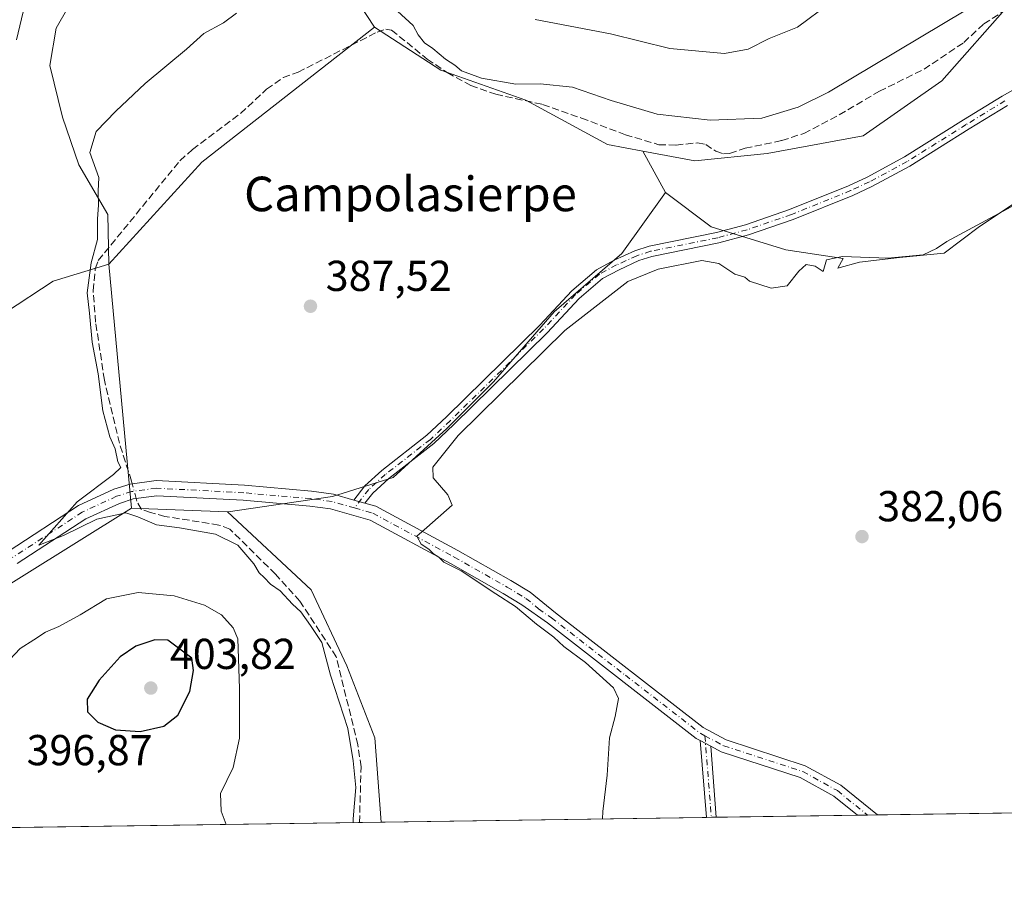
# Model space of a CAD drawing. Units: metres. Extents: x 601663 to 605146, y 4657455 to 4659819.
# Drawn here: x 602883 to 603111, y 4657455 to 4657660 of the extents above; entities that cross this region are included whole.
import ezdxf
from ezdxf.enums import TextEntityAlignment as Align

# ---------------------------------------------------------------- set-up
doc = ezdxf.new("R2010")
doc.units = ezdxf.units.M
doc.header["$MEASUREMENT"] = 0
doc.linetypes.add('DGN Style 3', pattern=[2.307223458686699, 1.648016756204785, -0.6592067024819142])
doc.linetypes.add('DGN Style 4', pattern=[2.6384748266838614, 1.318413404963828, -0.6592067024819142, 0.001648016756204785, -0.6592067024819142])
for name, color, linetype, lineweight in [('Arbolado forestal CxS', 92, 'Continuous', 0), ('Camino Cxs', 7, 'Continuous', 0), ('Camino eje', 30, 'DGN Style 4', 13), ('Comarca CxS', 21, 'Continuous', 0), ('Comunidad Autónoma CxS', 142, 'Continuous', 0), ('Corriente artificial lineal', 4, 'DGN Style 3', 13), ('Corriente artificial lineal oculto', 135, 'DGN Style 4', 13), ('Cultivos herbáceos CxS', 92, 'Continuous', 0), ('Cultivos leñosos CxS', 92, 'Continuous', 0), ('Curva de nivel maestra', 30, 'Continuous', 30), ('Curva de nivel normal', 30, 'Continuous', 0), ('Matorral CxS', 135, 'Continuous', 0), ('Municipio CxS', 4, 'Continuous', 0), ('Núcleo urbano CxS', 7, 'Continuous', 0), ('Provincia CxS', 1, 'Continuous', 0), ('Punto de cota en terreno', 7, 'Continuous', 0), ('Rótulo de punto de cota en terreno', 7, 'Continuous', 0), ('Suelo desnudo CxS', 253, 'Continuous', 0), ('Texto cartográfico', 7, 'Continuous', 0)]:
    doc.layers.add(name, color=color, linetype=linetype, lineweight=lineweight)
doc.styles.add('Style-Arial', font='txt')

# ---------------------------------------------------------------- blocks, each defined once
blk = doc.blocks.new('*U14')
at = {"layer": 'Arbolado forestal CxS', "color": 92, "linetype": 'Continuous', "lineweight": 0}
blk.add_polyline3d([(603111.9738999996, 4657663.444900001, 389.6707000000025), (603096.1489000004, 4657645.530900001, 389.0090999999957), (603077.9364999998, 4657632.765900001, 388.680600000007), (603055.7160999998, 4657628.717300001, 389.1889999999985), (603038.9367000004, 4657626.981699999, 388.6842999999935), (603026.8671000004, 4657629.2415, 389.1713000000018), (603018.6875, 4657630.7731, 388.8690000000061), (602999.8397000004, 4657641.081900001, 389.662599999996), (602980.1048999997, 4657647.977299999, 389.3703999999998), (602964.7429000001, 4657657.963500001, 389.491599999994), (602944.8717, 4657688.3281, 391.4023000000016), (602908.4433000004, 4657721.7885, 392.4636000000028), (602891.7861000003, 4657745.187700001, 393.3429000000033), (602884.9336999999, 4657759.465700001, 394.0421999999962), (602882.8503000002, 4657776.8279, 394.8861999999936)], dxfattribs=at)
blk = doc.blocks.new('5PATER')
at = {"layer": 'Núcleo urbano CxS', "linetype": 'Continuous', "lineweight": 0}
h = blk.add_hatch(color=51, dxfattribs=at)
edge = h.paths.add_edge_path()
edge.add_ellipse((0, 0), major_axis=(-0.1095731443231308, -0.1110710700762829), ratio=0.9994222409660322, start_angle=0, end_angle=360)

msp = doc.modelspace()

# ---------------------------------------------------------------- linework, layer by layer
at = {"layer": 'Arbolado forestal CxS', "color": 92, "linetype": 'Continuous', "lineweight": 0}
for points in [[(602957.2977, 4657875.569300001, 404.9192000000039), (602912.5094999997, 4657835.7119, 401.3744000000006), (602901.7692999998, 4657826.141899999, 400.0195999999996), (602892.8985000001, 4657818.253699999, 399.2258000000002), (602892.7811000004, 4657816.370300001, 399.0650000000023), (602882.8503000002, 4657776.8279, 394.8861999999936), (602884.9336999999, 4657759.465700001, 394.0421999999962), (602891.7861000003, 4657745.187700001, 393.3429000000033), (602908.4433000004, 4657721.7885, 392.4636000000028), (602944.8717, 4657688.3281, 391.4023000000016), (602964.7429000001, 4657657.963500001, 389.491599999994)], [(602879.5840999996, 4657717.097899999, 392.9456999999966), (602889.1662999997, 4657704.641100001, 392.582899999994), (602895.3945000004, 4657695.0591, 392.0642999999982), (602898.2692999998, 4657686.9143, 391.7063999999955), (602899.7067, 4657676.374100001, 391.7203000000009), (602896.8317, 4657667.750299999, 391.8646000000008), (602891.0824999996, 4657657.689300001, 392.3505000000005), (602889.6453, 4657649.065300001, 392.3151999999973), (602892.5198999997, 4657637.087900001, 391.6444999999949), (602896.3526999997, 4657626.0681, 391.0378999999957), (602903.0603, 4657614.569900001, 390.0231000000058), (602903.3010999998, 4657603.109099999, 389.8291999999929), (602890.4297000002, 4657599.1733, 390.8870000000024), (602879.3866999998, 4657591.898499999, 391.3068000000058)], [(602903.3010999998, 4657603.109099999, 389.8291999999929), (602903.0603, 4657614.569900001, 390.0231000000058), (602896.3526999997, 4657626.0681, 391.0378999999957), (602892.5198999997, 4657637.087900001, 391.6444999999949), (602889.6453, 4657649.065300001, 392.3151999999973), (602891.0824999996, 4657657.689300001, 392.3505000000005), (602896.8317, 4657667.750299999, 391.8646000000008), (602899.7067, 4657676.374100001, 391.7203000000009), (602898.2692999998, 4657686.9143, 391.7063999999955), (602895.3945000004, 4657695.0591, 392.0642999999982), (602889.1662999997, 4657704.641100001, 392.582899999994), (602879.5840999996, 4657717.097899999, 392.9456999999966)], [(603026.8671000004, 4657629.2415, 389.1713000000018), (603038.9367000004, 4657626.981699999, 388.6842999999935), (603055.7160999998, 4657628.717300001, 389.1889999999985), (603077.9364999998, 4657632.765900001, 388.680600000007), (603096.1489000004, 4657645.530900001, 389.0090999999957), (603111.9738999996, 4657663.444900001, 389.6707000000025)], [(602964.7429000001, 4657657.963500001, 389.491599999994), (602980.1048999997, 4657647.977299999, 389.3703999999998), (602999.8397000004, 4657641.081900001, 389.662599999996), (603018.6875, 4657630.7731, 388.8690000000061), (603026.8671000004, 4657629.2415, 389.1713000000018)], [(602903.3010999998, 4657603.109099999, 389.8291999999929), (602890.4297000002, 4657599.1733, 390.8870000000024), (602879.3866999998, 4657591.898499999, 391.3068000000058), (602862.4073000001, 4657577.826500001, 392.3702000000048), (602841.3598999997, 4657555.631899999, 392.9125000000058), (602827.0016999999, 4657544.017899999, 393.8493000000017), (602817.2147000004, 4657542.7567, 395.1683000000049), (602804.8135000002, 4657540.191099999, 395.7315999999992), (602790.2739000004, 4657546.605699999, 397.7744999999995), (602779.2549000002, 4657543.576500001, 396.9311000000016), (602753.8866999998, 4657505.019900001, 397.0022000000026), (602731.4453999996, 4657470.5383, 399.0700999999972)]]:
    msp.add_polyline3d(points, dxfattribs=at)
at = {"layer": 'Camino Cxs', "color": 7, "linetype": 'Continuous', "lineweight": 0, "extrusion": (0.1051054185456805, -0.02956089890772983, 0.9940216316801684), "elevation": -73922.59226776822, "flags": 128}
msp.add_lwpolyline([(4646842.220536784, 676544.1450722194), (4646842.220536784, 676541.4697549661)], dxfattribs=at)
msp.add_lwpolyline([(4646842.220536784, 676544.1450722194), (4646842.220536784, 676541.4697549661)], dxfattribs=at)
at = {"layer": 'Camino Cxs', "color": 7, "linetype": 'Continuous', "lineweight": 0, "extrusion": (-0.0009315530907000897, 0.01183737486855088, 0.9999295018975392), "elevation": 54953.88752854733, "flags": 128}
msp.add_lwpolyline([(603041.7048900631, 4657150.858672047), (603040.3053933531, 4657168.641017952)], dxfattribs=at)
at = {"layer": 'Camino Cxs', "color": 7, "linetype": 'Continuous', "lineweight": 0, "extrusion": (0.1106166576760164, -0.05875075590676523, 0.9921251451933728), "elevation": -206544.7609514756, "flags": 128}
msp.add_lwpolyline([(4396191.71825366, 1639126.269890715), (4396191.71825366, 1639123.51940344)], dxfattribs=at)
msp.add_lwpolyline([(4396191.71825366, 1639126.269890715), (4396191.71825366, 1639123.51940344)], dxfattribs=at)
at = {"layer": 'Camino Cxs', "color": 7, "linetype": 'Continuous', "lineweight": 0, "extrusion": (-0.001405274918217271, 0.01795295943862134, 0.9998378450777904), "elevation": 83151.09969484992, "flags": 128}
msp.add_lwpolyline([(-964658.8562028715, -4595476.84789609), (-964658.8562028715, -4595460.327345752)], dxfattribs=at)
at = {"layer": 'Camino Cxs', "color": 7, "linetype": 'Continuous', "lineweight": 0, "extrusion": (0.1118067919690135, 0.001633564506846719, 0.9937286212727294), "elevation": 75413.43077907572, "flags": 128}
msp.add_lwpolyline([(4648168.173207238, -666769.7372266116), (4648168.173207238, -666767.4227663099)], dxfattribs=at)
at = {"layer": 'Camino Cxs', "color": 7, "linetype": 'Continuous', "lineweight": 0, "extrusion": (0.05717715641402053, 0.0008358221211683214, 0.9983636983513515), "elevation": 38755.96222690186, "flags": 128}
msp.add_lwpolyline([(4648163.1337249, -669973.1132120916), (4648163.1337249, -669968.4807379004)], dxfattribs=at)
at = {"layer": 'Camino Cxs', "color": 7, "linetype": 'Continuous', "lineweight": 0}
for points in [[(603111.3400999998, 4657639.8301, 386.6150000000052), (603102.4301000005, 4657634.380100001, 386.6264999999985), (603088.7200999996, 4657625.770099999, 386.6024000000034), (603079.9200999998, 4657621.050100001, 386.6536000000052), (603075.5000999998, 4657618.9801, 386.6604999999981), (603061.7100999998, 4657613.4301, 386.5093000000052), (603051.3800999997, 4657609.860099999, 386.2848999999987), (603044.5201000003, 4657608.020099999, 386.2014000000054), (603028.9801000003, 4657604.880100001, 386.8790000000009), (603025.9501, 4657603.9101, 386.8916000000027), (603021.3901000004, 4657601.8101, 386.6971000000049), (603017.5401, 4657599.770099999, 386.8166000000056), (603012.1700999998, 4657595.1801, 386.7375000000029), (603004.7901, 4657587.2401, 386.5644999999931), (602983.1700999998, 4657565.970100001, 386.405899999998), (602978.5301000001, 4657561.610099999, 386.5347000000039), (602968.0800999999, 4657553.470100001, 386.6408999999985), (602964.3701, 4657550.140100001, 386.6664000000019), (602962.5800999999, 4657547.800100001, 386.3830000000016), (602960.0201000003, 4657548.520099999, 386.6750999999931), (602962.5401, 4657551.8301, 387.0611999999965), (602966.4901000002, 4657555.370100001, 387.4229999999953), (602976.9200999998, 4657563.4901, 387.3046000000031), (602981.4600999998, 4657567.7601, 387.124100000001), (603003.0201000003, 4657588.960100001, 387.2750999999989), (603010.4501, 4657596.960100001, 387.4164000000019), (603016.1401000004, 4657601.8201, 387.5497000000032), (603020.2901, 4657604.020099999, 387.4443000000028), (603025.0500999996, 4657606.220100001, 387.6195000000007), (603028.3601000002, 4657607.280099999, 387.4860000000044), (603043.9501, 4657610.4301, 386.6358999999939), (603050.6601, 4657612.2301, 386.7084000000032), (603060.8501000004, 4657615.7401, 387.0056999999942), (603074.5100999996, 4657621.2501, 387.1490999999951), (603078.8101000005, 4657623.2601, 387.0835999999982), (603087.4700999996, 4657627.9101, 386.9863999999943), (603101.1300999997, 4657636.4801, 387.0485000000044), (603110.0800999999, 4657641.960100001, 387.014599999995), (603126.8901000004, 4657651.460100001, 387.0391999999993)], [(602960.0201000003, 4657548.520099999, 386.6750999999931), (602962.5401, 4657551.8301, 387.0611999999965), (602966.4901000002, 4657555.370100001, 387.4229999999953), (602976.9200999998, 4657563.4901, 387.3046000000031), (602981.4600999998, 4657567.7601, 387.124100000001), (603003.0201000003, 4657588.960100001, 387.2750999999989), (603010.4501, 4657596.960100001, 387.4164000000019), (603016.1401000004, 4657601.8201, 387.5497000000032), (603020.2901, 4657604.020099999, 387.4443000000028), (603025.0500999996, 4657606.220100001, 387.6195000000007), (603028.3601000002, 4657607.280099999, 387.4860000000044), (603043.9501, 4657610.4301, 386.6358999999939), (603050.6601, 4657612.2301, 386.7084000000032), (603060.8501000004, 4657615.7401, 387.0056999999942), (603074.5100999996, 4657621.2501, 387.1490999999951), (603078.8101000005, 4657623.2601, 387.0835999999982), (603087.4700999996, 4657627.9101, 386.9863999999943), (603101.1300999997, 4657636.4801, 387.0485000000044), (603110.0800999999, 4657641.960100001, 387.014599999995), (603126.8901000004, 4657651.460100001, 387.0391999999993)], [(603111.3400999998, 4657639.8301, 386.6150000000052), (603102.4301000005, 4657634.380100001, 386.6264999999985), (603088.7200999996, 4657625.770099999, 386.6024000000034), (603079.9200999998, 4657621.050100001, 386.6536000000052), (603075.5000999998, 4657618.9801, 386.6604999999981), (603061.7100999998, 4657613.4301, 386.5093000000052), (603051.3800999997, 4657609.860099999, 386.2848999999987), (603044.5201000003, 4657608.020099999, 386.2014000000054), (603028.9801000003, 4657604.880100001, 386.8790000000009), (603025.9501, 4657603.9101, 386.8916000000027), (603021.3901000004, 4657601.8101, 386.6971000000049), (603017.5401, 4657599.770099999, 386.8166000000056), (603012.1700999998, 4657595.1801, 386.7375000000029), (603004.7901, 4657587.2401, 386.5644999999931), (602983.1700999998, 4657565.970100001, 386.405899999998), (602978.5301000001, 4657561.610099999, 386.5347000000039), (602968.0800999999, 4657553.470100001, 386.6408999999985), (602964.3701, 4657550.140100001, 386.6664000000019), (602962.5800999999, 4657547.800100001, 386.3830000000016)], [(602879.9501, 4657536.620100001, 390.8509999999951), (602896.2901, 4657547.2401, 390.1254000000045), (602904.4501, 4657551.0001, 390.3074999999953), (602908.1801000005, 4657552.190099999, 390.1465000000026), (602914.2401000002, 4657553.0101, 389.2072999999946), (602934.6501000002, 4657551.9301, 388.0010000000038), (602950.2200999996, 4657550.5801, 387.4861999999994), (602955.3201000001, 4657549.850099999, 387.1407999999938), (602960.0201000003, 4657548.520099999, 386.6750999999931), (602962.5800999999, 4657547.800100001, 386.3830000000016), (602965.0601000005, 4657547.100099999, 386.4297999999981), (602984.0800999999, 4657536.840100001, 385.4787999999971), (602996.3601000002, 4657529.880100001, 385.2507999999943), (603000.7901, 4657527.210100001, 384.7600999999996), (603006.6601, 4657522.420100001, 384.1955000000016), (603040.8701, 4657495.850099999, 383.0446999999986), (603046.2301000003, 4657493.0001, 382.6779999999999), (603064.5100999996, 4657487.040100001, 382.3049000000028), (603072.7600999996, 4657482.4901, 381.6358000000037), (603081.2220999999, 4657475.647600001, 381.2955999999977), (603076.5976999998, 4657475.5801, 381.5605000000069), (603071.1001000004, 4657480.020099999, 381.8754000000045), (603063.3300999999, 4657484.3201, 382.4597000000067), (603045.0701000001, 4657490.2601, 382.8003000000026), (603042.6201, 4657491.5701, 382.8451999999961), (603040.2100999998, 4657492.850099999, 383.1897000000026), (603039.2600999996, 4657493.360099999, 383.3062000000064), (603004.8400999998, 4657520.090100001, 384.6738000000041), (602998.8800999997, 4657524.290100001, 385.2409000000043), (602994.6001000004, 4657526.870100001, 385.2890000000043), (602982.4001000002, 4657533.790100001, 385.8981000000058), (602963.7401000002, 4657543.850099999, 386.6040000000066), (602954.6001000004, 4657546.440099999, 386.9499000000069), (602949.8300999999, 4657547.120100001, 387.0503000000026), (602934.4001000002, 4657548.450099999, 387.8364000000001), (602914.3901000004, 4657549.5101, 389.5504999999976), (602908.9401000004, 4657548.770099999, 390.0062999999937), (602905.7200999996, 4657547.7401, 390.0323999999964), (602897.9801000003, 4657544.1801, 390.2638000000007), (602882.0201000003, 4657533.8101, 391.0022999999928)], [(602879.9501, 4657536.620100001, 390.8509999999951), (602896.2901, 4657547.2401, 390.1254000000045), (602904.4501, 4657551.0001, 390.3074999999953), (602908.1801000005, 4657552.190099999, 390.1465000000026), (602914.2401000002, 4657553.0101, 389.2072999999946), (602934.6501000002, 4657551.9301, 388.0010000000038), (602950.2200999996, 4657550.5801, 387.4861999999994), (602955.3201000001, 4657549.850099999, 387.1407999999938), (602960.0201000003, 4657548.520099999, 386.6750999999931)], [(603040.2100999998, 4657492.850099999, 383.1897000000026), (603039.2600999996, 4657493.360099999, 383.3062000000064), (603004.8400999998, 4657520.090100001, 384.6738000000041), (602998.8800999997, 4657524.290100001, 385.2409000000043), (602994.6001000004, 4657526.870100001, 385.2890000000043), (602982.4001000002, 4657533.790100001, 385.8981000000058), (602963.7401000002, 4657543.850099999, 386.6040000000066), (602954.6001000004, 4657546.440099999, 386.9499000000069), (602949.8300999999, 4657547.120100001, 387.0503000000026), (602934.4001000002, 4657548.450099999, 387.8364000000001), (602914.3901000004, 4657549.5101, 389.5504999999976), (602908.9401000004, 4657548.770099999, 390.0062999999937), (602905.7200999996, 4657547.7401, 390.0323999999964), (602897.9801000003, 4657544.1801, 390.2638000000007), (602882.0201000003, 4657533.8101, 391.0022999999928)], [(602962.5800999999, 4657547.800100001, 386.3830000000016), (602965.0601000005, 4657547.100099999, 386.4297999999981), (602984.0800999999, 4657536.840100001, 385.4787999999971), (602996.3601000002, 4657529.880100001, 385.2507999999943), (603000.7901, 4657527.210100001, 384.7600999999996), (603006.6601, 4657522.420100001, 384.1955000000016), (603040.8701, 4657495.850099999, 383.0446999999986), (603046.2301000003, 4657493.0001, 382.6779999999999), (603064.5100999996, 4657487.040100001, 382.3049000000028), (603072.7600999996, 4657482.4901, 381.6358000000037), (603081.2220999999, 4657475.647700001, 381.2955999999977)], [(603076.5976999998, 4657475.5801, 381.5605000000069), (603071.1001000004, 4657480.020099999, 381.8754000000045), (603063.3300999999, 4657484.3201, 382.4597000000067), (603045.0701000001, 4657490.2601, 382.8003000000026), (603042.6201, 4657491.5701, 382.8451999999961)]]:
    msp.add_polyline3d(points, dxfattribs=at)
msp.add_3dface([(603042.6201, 4657491.5701, 382.8451999999961), (603043.9090999998, 4657475.102600001, 383.1426999999967), (603041.6094000004, 4657475.069, 383.4015000000072), (603040.2100999998, 4657492.850099999, 383.1897000000026)], dxfattribs=at)
at = {"layer": 'Camino eje', "color": 30, "linetype": 'DGN Style 4', "lineweight": 13, "extrusion": (-0.000732874681688185, 0.009331753008551854, 0.9999561896805721), "elevation": 43403.63238556245, "flags": 128}
msp.add_lwpolyline([(603041.3964551323, 4657291.712177825), (603042.8786846049, 4657272.839656082)], dxfattribs=at)
at = {"layer": 'Camino eje', "color": 30, "linetype": 'DGN Style 4', "lineweight": 13}
for points in [[(603110.7100999998, 4657640.895099999, 386.8070000000007), (603101.7801000001, 4657635.4301, 386.8267999999953), (603088.0950999996, 4657626.840100001, 386.7605999999942), (603079.3651000002, 4657622.155099999, 386.8233999999939), (603075.0050999997, 4657620.1151, 386.8957999999984), (603061.2801000001, 4657614.585100001, 386.7525000000023), (603051.0201000003, 4657611.045100001, 386.4930000000023), (603044.2351000002, 4657609.225099999, 386.4217999999965), (603028.6700999998, 4657606.0801, 387.1756000000024), (603025.5000999998, 4657605.065099999, 387.2461999999941), (603020.8400999998, 4657602.915100001, 387.0460000000021), (603016.8400999998, 4657600.795100001, 387.1763999999966), (603011.3101000005, 4657596.0701, 387.0650000000023), (603003.9051000001, 4657588.100099999, 386.9064999999973), (602982.3151000004, 4657566.8651, 386.7125999999989), (602977.7251000004, 4657562.550100001, 386.9098999999987), (602967.2851, 4657554.420100001, 387.0252000000037), (602963.4550999999, 4657550.985099999, 386.835699999996), (602960.1649000002, 4657546.671900001, 386.5825999999943)], [(602960.1649000002, 4657546.671900001, 386.5825999999943), (602954.9600999998, 4657548.145099999, 386.8570999999938), (602950.0251000002, 4657548.850099999, 387.1842999999935), (602934.5251000002, 4657550.190099999, 387.9149999999936), (602914.3151000004, 4657551.2601, 389.3843000000052), (602908.5601000005, 4657550.4801, 390.059500000003), (602905.0850999998, 4657549.370100001, 390.1563000000024), (602897.1350999996, 4657545.710100001, 390.165599999993), (602880.9851000002, 4657535.215100001, 390.8562999999995)], [(602960.1649000002, 4657546.671900001, 386.5825999999943), (602964.4001000002, 4657545.475099999, 386.4812999999995), (602983.2401000002, 4657535.315099999, 385.6637999999948), (602995.4801000003, 4657528.3751, 385.1270999999979), (602999.8350999998, 4657525.7501, 384.9441999999981), (603002.7701000003, 4657523.3551, 384.5681000000041), (603005.7500999998, 4657521.255100001, 384.4067000000068), (603022.8551000003, 4657507.970100001, 383.5332000000053), (603040.3025000002, 4657494.477499999, 383.1187999999966), (603041.2777000006, 4657493.9575, 383.0195999999996)], [(603041.2777000006, 4657493.9575, 383.0195999999996), (603045.6501000002, 4657491.630100001, 382.7163), (603063.9200999998, 4657485.6801, 382.3662999999942), (603071.9301000005, 4657481.255100001, 381.7427000000025), (603078.9085999997, 4657475.613800001, 381.4210000000021)]]:
    msp.add_polyline3d(points, dxfattribs=at)
at = {"layer": 'Comarca CxS', "color": 21, "linetype": 'Continuous', "lineweight": 0, "flags": 128}
msp.add_lwpolyline([(602507.5672341564, 4657467.267833865), (601696.5000007495, 4657455.419983435), (601663.2400007498, 4659768.51998341), (603435.0656334142, 4659794.415959777), (604613.4835116981, 4659811.639032391), (605109.6000007751, 4659818.88998341), (605132.8118999992, 4658257.634400001), (605132.8595000014, 4658254.430400001), (605134.3943999998, 4658151.1908), (605139.5560999998, 4657804.011), (605143.9900007755, 4657505.779983434)], close=True, dxfattribs=at)
at = {"layer": 'Comunidad Autónoma CxS', "color": 142, "linetype": 'Continuous', "lineweight": 0, "flags": 128}
msp.add_lwpolyline([(602507.5672341564, 4657467.267833865), (601696.5000007495, 4657455.419983435), (601663.2400007498, 4659768.51998341), (603435.0656334142, 4659794.415959777), (604613.4835116981, 4659811.639032391), (605109.6000007751, 4659818.88998341), (605132.8118999992, 4658257.634400001), (605132.8595000014, 4658254.430400001), (605134.3943999998, 4658151.1908), (605139.5560999998, 4657804.011), (605143.9900007755, 4657505.779983434)], close=True, dxfattribs=at)
at = {"layer": 'Corriente artificial lineal', "color": 4, "linetype": 'DGN Style 3', "lineweight": 13}
for points in [[(602908.7165000001, 4657552.262700001, 389.8592999999965), (602908.5500999996, 4657552.9101, 389.8510999999999), (602905.7100999998, 4657561.640100001, 389.6873000000051), (602902.2500999998, 4657576.290100001, 389.888300000006), (602900.2301000003, 4657589.670100001, 389.796199999997), (602899.6300999997, 4657596.960100001, 390.0154000000039), (602900.1401000004, 4657602.050100001, 390.1921000000002), (602900.8300999999, 4657603.960100001, 390.1901000000071), (602919.7401000002, 4657627.040100001, 389.4762999999948), (602922.6601, 4657629.6501, 389.5984999999928), (602933.7901, 4657637.970100001, 389.4962999999989), (602939.8101000005, 4657643.600099999, 389.2890999999945), (602943.6501000002, 4657646.270099999, 389.2407999999996), (602947.0900999998, 4657647.520099999, 389.2936000000045), (602965.3701, 4657656.780099999, 389.3350000000065), (602967.3901000004, 4657657.4801, 389.5317000000068), (602968.7301000003, 4657657.280099999, 389.605899999995), (602976.9600999998, 4657650.5701, 389.3729000000022), (602981.6401000004, 4657647.420100001, 389.5544999999984), (602987.0701000001, 4657644.450099999, 389.8261000000057), (602992.8701, 4657642.4101, 389.9542999999976), (603003.7001, 4657640.050100001, 389.4665999999997), (603012.7200999996, 4657636.9001, 389.466499999995), (603022.8601000002, 4657633.040100001, 389.5255000000034), (603030.6001000004, 4657630.7401, 389.4725000000035), (603034.5900999998, 4657630.670100001, 389.4232999999949), (603039.5401, 4657631.170100001, 389.3647999999957), (603041.4700999996, 4657630.8301, 389.3292999999976), (603043.7701000003, 4657629.2501, 389.257700000002), (603045.5500999996, 4657628.620100001, 389.3510999999999), (603047.0000999998, 4657628.720100001, 389.4995999999956), (603050.5800999999, 4657629.920100001, 389.5633999999991), (603059.0500999996, 4657631.700099999, 389.5544999999984), (603064.2001, 4657633.360099999, 389.6466999999975), (603072.3800999997, 4657637.6501, 389.6334000000061), (603081.6501000002, 4657643.130100001, 389.9278999999952), (603092.0000999998, 4657648.200099999, 389.6996000000072), (603101.2001, 4657654.4001, 389.6429999999964), (603105.8201000001, 4657658.710100001, 389.7535999999964), (603119.5401, 4657667.420100001, 389.4177000000054)], [(602961.3063000003, 4657473.8959, 390.1199999999953), (602961.6700999998, 4657486.790100001, 389.9768999999943), (602960.9301000005, 4657491.860099999, 390.0093999999954), (602955.9301000005, 4657512.210100001, 389.7234000000026), (602947.5301000001, 4657525.100099999, 389.6771000000008), (602941.8601000002, 4657531.3201, 389.6070000000037), (602931.2701000003, 4657541.770099999, 389.2186999999976), (602928.7500999998, 4657542.7301, 389.2544000000053), (602916.2801000001, 4657544.7301, 389.670100000003), (602912.9301000005, 4657545.610099999, 389.8469999999944), (602910.8101000005, 4657546.360099999, 389.8497000000062), (602909.7500999998, 4657548.2401, 389.7896000000038), (602909.5911999998, 4657548.8585, 389.7948999999935)]]:
    msp.add_polyline3d(points, dxfattribs=at)
at = {"layer": 'Corriente artificial lineal oculto', "color": 135, "linetype": 'DGN Style 4', "lineweight": 13, "extrusion": (0.004559065562386677, -0.01774319309217276, 0.9998321829287613), "elevation": -79501.35489236026, "flags": 128}
msp.add_lwpolyline([(1743034.554818981, 4360249.026339316), (1743034.554818981, 4360252.541709152)], dxfattribs=at)
at = {"layer": 'Cultivos herbáceos CxS', "color": 92, "linetype": 'Continuous', "lineweight": 0, "extrusion": (0.007368331573664266, 0.0001076335630760192, 0.9999728476837944), "elevation": 5326.230857687765, "flags": 128}
msp.add_lwpolyline([(603430.0245461871, 4657480.476597212), (603062.0414524622, 4657475.101397182)], dxfattribs=at)
at = {"layer": 'Cultivos herbáceos CxS', "color": 92, "linetype": 'Continuous', "lineweight": 0, "extrusion": (0.08161770397647765, 0.001192341473319205, 0.9966629965637428), "elevation": 55154.37546347178, "flags": 128}
msp.add_lwpolyline([(4648169.342806893, -668739.9371510596), (4648169.342806893, -668664.4076774243)], dxfattribs=at)
at = {"layer": 'Cultivos herbáceos CxS', "color": 92, "linetype": 'Continuous', "lineweight": 0, "extrusion": (0.1479350545677342, 0.002160574462382416, 0.9889947176542623), "elevation": 99653.07764887823, "flags": 128}
msp.add_lwpolyline([(4648172.008323242, -663551.909768085), (4648172.008323242, -663550.7465437991)], dxfattribs=at)
at = {"layer": 'Cultivos herbáceos CxS', "color": 92, "linetype": 'Continuous', "lineweight": 0, "extrusion": (0.1052703984459191, 0.001538666134726828, 0.9944424446480367), "elevation": 71030.03131041209, "flags": 128}
msp.add_lwpolyline([(4648164.334923739, -667277.6668452042), (4648164.334923739, -667276.5108981946)], dxfattribs=at)
at = {"layer": 'Cultivos herbáceos CxS', "color": 92, "linetype": 'Continuous', "lineweight": 0, "extrusion": (0.05168095078125154, 0.0007549315039071166, 0.998663361401013), "elevation": 35064.63418340462, "flags": 128}
msp.add_lwpolyline([(4648170.22789697, -670122.6092164761), (4648170.227896969, -670089.8733731203)], dxfattribs=at)
at = {"layer": 'Cultivos herbáceos CxS', "color": 92, "linetype": 'Continuous', "lineweight": 0, "extrusion": (0.05719021443270187, 0.0008340446035724352, 0.9983629519081428), "elevation": 38755.49488656047, "flags": 128}
msp.add_lwpolyline([(4648186.22390351, -669810.6060581662), (4648186.22390351, -669808.2912229474)], dxfattribs=at)
at = {"layer": 'Cultivos herbáceos CxS', "color": 92, "linetype": 'Continuous', "lineweight": 0, "extrusion": (0.05462646689855731, 0.0008004137395665167, 0.9985065390131536), "elevation": 37052.77265207363, "flags": 128}
msp.add_lwpolyline([(4648140.065861041, -670229.4643528999), (4648140.065861041, -670227.1470437426)], dxfattribs=at)
at = {"layer": 'Cultivos herbáceos CxS', "color": 92, "linetype": 'Continuous', "lineweight": 0}
for points in [[(603449.1952000001, 4657481.0229, 378.5261000000028), (602966.3399999999, 4657473.969500001, 389.6481000000058), (602964.8277000004, 4657493.486099999, 389.4646999999969), (602958.3394999999, 4657510.179300001, 389.4839999999967), (602950.1441000003, 4657527.751300001, 389.0267000000022), (602930.7247000001, 4657545.783500001, 388.2035000000033), (602930.8711000001, 4657545.8047, 388.1817000000011), (602955.0861000001, 4657549.3203, 386.7912000000069), (602969.1199000003, 4657553.7577, 386.788400000005), (602981.5371000003, 4657565.094900001, 386.6575000000012), (602992.3346999995, 4657575.892100001, 386.9588999999978), (603006.3715000004, 4657592.088099999, 387.6545000000042), (603022.0280999999, 4657605.5847, 387.6021000000038), (603032.1124999998, 4657619.704500001, 389.0850000000065), (603042.7368999999, 4657611.736300001, 387.1679000000004), (603060.0012999997, 4657606.423699999, 385.8969999999972), (603073.2817000002, 4657604.431299999, 385.5081999999966), (603072.0077000001, 4657602.1775, 385.1322999999975), (603077.0733000003, 4657603.5843, 385.2508999999991), (603086.3406999996, 4657604.6143, 385.3359999999957), (603096.6381000001, 4657605.6437, 385.0467000000062), (603104.8761, 4657611.821900001, 384.9956999999995), (603123.4112999998, 4657624.178300001, 385.0773000000045)], [(603032.1124999998, 4657619.704500001, 389.0850000000065), (603042.7368999999, 4657611.736300001, 387.1679000000004), (603060.0012999997, 4657606.423699999, 385.8969999999972), (603073.2817000002, 4657604.431299999, 385.5081999999966), (603072.0077000001, 4657602.1775, 385.1322999999975), (603077.0733000003, 4657603.5843, 385.2508999999991), (603086.3406999996, 4657604.6143, 385.3359999999957), (603096.6381000001, 4657605.6437, 385.0467000000062), (603104.8761, 4657611.821900001, 384.9956999999995), (603123.4112999998, 4657624.178300001, 385.0773000000045)], [(603032.1124999998, 4657619.704500001, 389.0850000000065), (603022.0280999999, 4657605.5847, 387.6021000000038), (603006.3715000004, 4657592.088099999, 387.6545000000042), (602992.3346999995, 4657575.892100001, 386.9588999999978), (602981.5371000003, 4657565.094900001, 386.6575000000012), (602969.1199000003, 4657553.7577, 386.788400000005), (602955.0861000001, 4657549.3203, 386.7912000000069), (602930.8711000001, 4657545.8047, 388.1817000000011), (602930.7247000001, 4657545.783500001, 388.2035000000033)], [(602930.7247000001, 4657545.783500001, 388.2035000000033), (602950.1441000003, 4657527.751300001, 389.0267000000022), (602958.3394999999, 4657510.179300001, 389.4839999999967), (602964.8277000004, 4657493.486099999, 389.4646999999969), (602966.3399999999, 4657473.969599999, 389.6481000000058)]]:
    msp.add_polyline3d(points, dxfattribs=at)
at = {"layer": 'Cultivos leñosos CxS', "color": 92, "linetype": 'Continuous', "lineweight": 0, "extrusion": (-0.09898243836944211, 0.1169509294036479, 0.988192773200686), "elevation": 485419.3999569236, "flags": 128}
msp.add_lwpolyline([(-3469250.977162665, -3128259.89991888), (-3469200.295248222, -3128261.842931568), (-3469168.640300585, -3128257.696488973)], dxfattribs=at)
at = {"layer": 'Cultivos leñosos CxS', "color": 92, "linetype": 'Continuous', "lineweight": 0, "extrusion": (0.003820960399784655, -0.00694713450468813, 0.9999685682979226), "elevation": -29663.8759667901, "flags": 128}
msp.add_lwpolyline([(603020.9778102105, 4657535.556488865), (603026.223501674, 4657526.019258718)], dxfattribs=at)
at = {"layer": 'Cultivos leñosos CxS', "color": 92, "linetype": 'Continuous', "lineweight": 0, "extrusion": (-6.054615602045635e-05, 0.000652650282040292, 0.9999997851908632), "elevation": 3393.111621713325, "flags": 128}
msp.add_lwpolyline([(602903.3235975915, 4657601.886543177), (602908.5661998346, 4657545.374531143)], dxfattribs=at)
msp.add_lwpolyline([(602903.3235975915, 4657601.886543177), (602908.5661998346, 4657545.374531143)], dxfattribs=at)
at = {"layer": 'Cultivos leñosos CxS', "color": 92, "linetype": 'Continuous', "lineweight": 0, "extrusion": (0.07465960343700535, -0.002738517350744776, 0.9972053169419771), "elevation": 32646.91746034082, "flags": 128}
msp.add_lwpolyline([(4676516.412856959, -430543.3628333813), (4676516.412856959, -430565.6209541996)], dxfattribs=at)
at = {"layer": 'Cultivos leñosos CxS', "color": 92, "linetype": 'Continuous', "lineweight": 0}
for points in [[(603026.8671000004, 4657629.2415, 389.1713000000018), (603032.1124999998, 4657619.704500001, 389.0850000000065), (603022.0280999999, 4657605.5847, 387.6021000000038), (603006.3715000004, 4657592.088099999, 387.6545000000042), (602992.3346999995, 4657575.892100001, 386.9588999999978), (602981.5371000003, 4657565.094900001, 386.6575000000012), (602969.1199000003, 4657553.7577, 386.788400000005), (602955.0861000001, 4657549.3203, 386.7912000000069), (602930.8711000001, 4657545.8047, 388.1817000000011), (602930.7247000001, 4657545.783500001, 388.2035000000033), (602908.5437000003, 4657546.597100001, 389.866399999999), (602903.3010999998, 4657603.109099999, 389.8291999999929), (602924.8164999997, 4657626.686899999, 389.1938999999985), (602964.7429000001, 4657657.963500001, 389.491599999994), (602980.1048999997, 4657647.977299999, 389.3703999999998), (602999.8397000004, 4657641.081900001, 389.662599999996), (603018.6875, 4657630.7731, 388.8690000000061)], [(602908.5437000003, 4657546.597100001, 389.866399999999), (602845.4382999997, 4657507.263499999, 393.2802999999985), (602806.5239000004, 4657481.6065, 395.3441000000021), (602798.6188000003, 4657471.519400001, 396.3815999999933), (602731.4452999998, 4657470.5382, 399.0700999999972), (602753.8866999998, 4657505.019900001, 397.0022000000026), (602779.2549000002, 4657543.576500001, 396.9311000000016), (602790.2739000004, 4657546.605699999, 397.7744999999995), (602804.8135000002, 4657540.191099999, 395.7315999999992), (602817.2147000004, 4657542.7567, 395.1683000000049), (602827.0016999999, 4657544.017899999, 393.8493000000017), (602841.3598999997, 4657555.631899999, 392.9125000000058), (602862.4073000001, 4657577.826500001, 392.3702000000048), (602879.3866999998, 4657591.898499999, 391.3068000000058), (602890.4297000002, 4657599.1733, 390.8870000000024), (602903.3010999998, 4657603.109099999, 389.8291999999929)]]:
    msp.add_polyline3d(points, close=True, dxfattribs=at)
for points in [[(602964.7429000001, 4657657.963500001, 389.491599999994), (602980.1048999997, 4657647.977299999, 389.3703999999998), (602999.8397000004, 4657641.081900001, 389.662599999996), (603018.6875, 4657630.7731, 388.8690000000061), (603026.8671000004, 4657629.2415, 389.1713000000018)], [(603032.1124999998, 4657619.704500001, 389.0850000000065), (603022.0280999999, 4657605.5847, 387.6021000000038), (603006.3715000004, 4657592.088099999, 387.6545000000042), (602992.3346999995, 4657575.892100001, 386.9588999999978), (602981.5371000003, 4657565.094900001, 386.6575000000012), (602969.1199000003, 4657553.7577, 386.788400000005), (602955.0861000001, 4657549.3203, 386.7912000000069), (602930.8711000001, 4657545.8047, 388.1817000000011), (602930.7247000001, 4657545.783500001, 388.2035000000033)], [(602903.3010999998, 4657603.109099999, 389.8291999999929), (602890.4297000002, 4657599.1733, 390.8870000000024), (602879.3866999998, 4657591.898499999, 391.3068000000058), (602862.4073000001, 4657577.826500001, 392.3702000000048), (602841.3598999997, 4657555.631899999, 392.9125000000058), (602827.0016999999, 4657544.017899999, 393.8493000000017), (602817.2147000004, 4657542.7567, 395.1683000000049), (602804.8135000002, 4657540.191099999, 395.7315999999992), (602790.2739000004, 4657546.605699999, 397.7744999999995), (602779.2549000002, 4657543.576500001, 396.9311000000016), (602753.8866999998, 4657505.019900001, 397.0022000000026), (602731.4453999996, 4657470.5383, 399.0700999999972)], [(602908.5437000003, 4657546.597100001, 389.866399999999), (602845.4382999997, 4657507.263499999, 393.2802999999985), (602806.5239000004, 4657481.6065, 395.3441000000021), (602798.6189000001, 4657471.5196, 396.3815999999933)]]:
    msp.add_polyline3d(points, dxfattribs=at)
at = {"layer": 'Curva de nivel maestra', "color": 30, "linetype": 'Continuous', "lineweight": 30, "elevation": 400, "flags": 128}
msp.add_lwpolyline([(602910.5199999996, 4657494.960100001), (602916.0099999999, 4657496.210100001), (602919.29, 4657498.7601), (602922.04, 4657504.200099999), (602922.8700000001, 4657509.030099999), (602922.5099999999, 4657511.9001), (602916.9199999999, 4657516.0801), (602913.9199999999, 4657516.130100001), (602909.5, 4657514.6601), (602905.9199999999, 4657512.200099999), (602901.0599999996, 4657506.800100001), (602898.29, 4657502.4001), (602898.3200000003, 4657499.520099999), (602900.7400000002, 4657497.110099999), (602904.8399999999, 4657495.300100001), (602910.5199999996, 4657494.960100001)], dxfattribs=at)
at = {"layer": 'Curva de nivel normal', "color": 30, "linetype": 'Continuous', "lineweight": 0, "flags": 128}
for points, elevation in [([(602881.3099999996, 4657698.7501), (602884.9699999997, 4657690.940099999), (602886.29, 4657685.440099999), (602886.3399999999, 4657677.520099999), (602884.6900000004, 4657666.7301), (602881.8799999999, 4657655.030099999)], 395), ([(603070.1699999999, 4657663.5001), (603062.7300000006, 4657657.960100001), (603056.1699999999, 4657655.300100001), (603051.2599999999, 4657652.870100001), (603045.8399999999, 4657651.840100001), (603033.1500000004, 4657652.970100001), (603019.4299999997, 4657656.4301), (603001.9699999997, 4657659.7301)], 395), ([(602932.8399999999, 4657661.1501), (602929.8399999999, 4657658.9101), (602925.29, 4657656.4901), (602921.29, 4657652.870100001), (602911.6699999999, 4657644.9101), (602904.9000000004, 4657638.4801), (602900.3600000005, 4657633.780099999), (602898.8899999997, 4657628.960100001), (602900.9400000004, 4657623.190099999), (602900.8200000003, 4657620.0001), (602900.8600000005, 4657616.770099999), (602900.6399999997, 4657613.5801), (602900.6399999997, 4657608.8201), (602899.1799999997, 4657603.440099999), (602898.2599999999, 4657596.460100001), (602898.8200000003, 4657591.770099999), (602899.4299999997, 4657585.040100001), (602900.79, 4657577.7401), (602901.8600000005, 4657569.140100001), (602903.5099999999, 4657563.120100001), (602904.7599999999, 4657560.370100001), (602905.3899999997, 4657557.3201), (602906.0300000003, 4657556.050100001), (602904.3600000005, 4657554.4301), (602895.9100000003, 4657548.120100001), (602887.0999999996, 4657538.100099999), (602892.7699999996, 4657540.290100001), (602900.4900000002, 4657544.0801), (602907.2199999997, 4657545.5801), (602909.9600000001, 4657544.620100001), (602914.2999999998, 4657542.800100001), (602919.5999999996, 4657542.0801), (602927.9600000001, 4657540.600099999), (602933.1299999999, 4657538.0701), (602936.8200000003, 4657533.770099999), (602938.0800000001, 4657531.6801), (602939.2300000006, 4657530.620100001), (602940.6699999999, 4657529.020099999), (602942.9400000004, 4657527.5101), (602945.8300000001, 4657524.4001), (602947.7000000002, 4657522.640100001), (602949.9699999997, 4657519.5101), (602952.5499999998, 4657515.5601), (602954.6299999999, 4657508.0001), (602958.6299999999, 4657495.670100001), (602959.8399999999, 4657488.1801), (602960.4400000004, 4657482.020099999), (602959.8600000005, 4657474.7401), (602959.8196, 4657473.874399999)], 390), ([(603101.6600000003, 4657661.890100001), (603069.9000000004, 4657642.9001), (603062.8799999999, 4657639.420100001), (603054.4400000004, 4657636.9001), (603042.5099999999, 4657636.450099999), (603030.2000000002, 4657637.8101), (603019.5899999999, 4657640.950099999), (603010.6299999999, 4657644.0601), (603003.1699999999, 4657644.850099999), (602997.5099999999, 4657644.7401), (602989.5199999996, 4657646.170100001), (602984.9199999999, 4657647.860099999), (602983.4000000004, 4657649.170100001), (602981.25, 4657650.540100001), (602978.2599999999, 4657653.040100001), (602976.3600000005, 4657654.3101), (602974.8600000005, 4657656.140100001), (602973.7199999997, 4657658.3301), (602970.1299999999, 4657661.6501)], 390), ([(603017.5322000004, 4657474.717499999), (603017.6600000003, 4657476.460100001), (603018.6399999997, 4657484.870100001), (603019.2199999997, 4657493.450099999), (603020.4600000001, 4657498.4101), (603021.2699999996, 4657502.5601), (603020.1200000001, 4657505.0701), (603013.6100000005, 4657510.9001), (603008.6500000004, 4657514.600099999), (603006.2800000003, 4657516.780099999), (603002.3099999996, 4657519.780099999), (602997.4000000004, 4657523.9001), (602992.8399999999, 4657526.800100001), (602984.8700000001, 4657532.1601), (602980.8399999999, 4657534.130100001), (602979.6399999997, 4657535.2601), (602978.4500000002, 4657536.0701), (602977.3700000001, 4657537.140100001), (602975.5800000001, 4657538.300100001), (602974.5599999996, 4657540.120100001), (602976.9199999999, 4657542.120100001), (602982.7400000002, 4657547.3301), (602981.7599999999, 4657549.710100001), (602978.3300000001, 4657553.6801), (602978.29, 4657556.120100001), (602984.1699999999, 4657563.450099999), (603008.8200000003, 4657587.780099999), (603023.4299999997, 4657599.120100001), (603030.4800000006, 4657601.970100001), (603040.5800000001, 4657603.950099999), (603044.5199999996, 4657603.2601), (603048.2100000001, 4657600.770099999), (603050.4800000006, 4657600.090100001), (603051.5800000001, 4657599.190099999), (603056.6200000001, 4657597.540100001), (603060.29, 4657598.050100001), (603062.9900000002, 4657601.4901), (603064.7300000006, 4657603.0001), (603066.7999999998, 4657602.600099999), (603068.6500000004, 4657601.4101), (603069.4100000003, 4657604.110099999), (603073.1600000003, 4657604.850099999), (603083.6399999997, 4657604.470100001), (603091.7699999996, 4657605.270099999), (603094.9000000004, 4657606.700099999), (603097.2400000002, 4657608.3101), (603126.2400000002, 4657623.920100001)], 385), ([(602880.25, 4657511.5701), (602882.7800000003, 4657514.1601), (602885.9400000004, 4657516.1501), (602888.5800000001, 4657517.920100001), (602891.7000000002, 4657519.2401), (602896.6399999997, 4657521.950099999), (602902.7400000002, 4657525.620100001), (602910.0899999999, 4657527.120100001), (602918.3799999999, 4657526.3201), (602925.4600000001, 4657524.1601), (602929.3300000001, 4657521.940099999), (602932.0899999999, 4657518.9001), (602933.1100000005, 4657516.380100001), (602933.5099999999, 4657504.890100001), (602933.5599999996, 4657493.370100001), (602932.0499999998, 4657486.5801), (602929.1600000003, 4657480.5701), (602929.25, 4657476.540100001), (602930.4302000003, 4657473.4451)], 395)]:
    msp.add_lwpolyline(points, dxfattribs=dict(at, elevation=elevation))
at = {"layer": 'Matorral CxS', "color": 135, "linetype": 'Continuous', "lineweight": 0, "extrusion": (-0.09898243836944211, 0.1169509294036479, 0.988192773200686), "elevation": 485419.3999569236, "flags": 128}
msp.add_lwpolyline([(-3469250.977162665, -3128259.89991888), (-3469200.295248222, -3128261.842931568), (-3469168.640300585, -3128257.696488973)], dxfattribs=at)
at = {"layer": 'Matorral CxS', "color": 135, "linetype": 'Continuous', "lineweight": 0, "extrusion": (0.003820960399784655, -0.00694713450468813, 0.9999685682979226), "elevation": -29663.8759667901, "flags": 128}
msp.add_lwpolyline([(603020.9778102105, 4657535.556488865), (603026.223501674, 4657526.019258718)], dxfattribs=at)
at = {"layer": 'Matorral CxS', "color": 135, "linetype": 'Continuous', "lineweight": 0}
for points in [[(602957.2977, 4657875.569300001, 404.9192000000039), (602912.5094999997, 4657835.7119, 401.3744000000006), (602901.7692999998, 4657826.141899999, 400.0195999999996), (602892.8985000001, 4657818.253699999, 399.2258000000002), (602892.7811000004, 4657816.370300001, 399.0650000000023), (602882.8503000002, 4657776.8279, 394.8861999999936), (602884.9336999999, 4657759.465700001, 394.0421999999962), (602891.7861000003, 4657745.187700001, 393.3429000000033), (602908.4433000004, 4657721.7885, 392.4636000000028), (602944.8717, 4657688.3281, 391.4023000000016), (602964.7429000001, 4657657.963500001, 389.491599999994)], [(602882.8503000002, 4657776.8279, 394.8861999999936), (602884.9336999999, 4657759.465700001, 394.0421999999962), (602891.7861000003, 4657745.187700001, 393.3429000000033), (602908.4433000004, 4657721.7885, 392.4636000000028), (602944.8717, 4657688.3281, 391.4023000000016), (602964.7429000001, 4657657.963500001, 389.491599999994), (602924.8164999997, 4657626.686899999, 389.1938999999985), (602903.3010999998, 4657603.109099999, 389.8291999999929), (602903.0603, 4657614.569900001, 390.0231000000058), (602896.3526999997, 4657626.0681, 391.0378999999957), (602892.5198999997, 4657637.087900001, 391.6444999999949), (602889.6453, 4657649.065300001, 392.3151999999973), (602891.0824999996, 4657657.689300001, 392.3505000000005), (602896.8317, 4657667.750299999, 391.8646000000008), (602899.7067, 4657676.374100001, 391.7203000000009), (602898.2692999998, 4657686.9143, 391.7063999999955), (602895.3945000004, 4657695.0591, 392.0642999999982), (602889.1662999997, 4657704.641100001, 392.582899999994), (602879.5840999996, 4657717.097899999, 392.9456999999966)], [(602903.3010999998, 4657603.109099999, 389.8291999999929), (602903.0603, 4657614.569900001, 390.0231000000058), (602896.3526999997, 4657626.0681, 391.0378999999957), (602892.5198999997, 4657637.087900001, 391.6444999999949), (602889.6453, 4657649.065300001, 392.3151999999973), (602891.0824999996, 4657657.689300001, 392.3505000000005), (602896.8317, 4657667.750299999, 391.8646000000008), (602899.7067, 4657676.374100001, 391.7203000000009), (602898.2692999998, 4657686.9143, 391.7063999999955), (602895.3945000004, 4657695.0591, 392.0642999999982), (602889.1662999997, 4657704.641100001, 392.582899999994), (602879.5840999996, 4657717.097899999, 392.9456999999966)], [(603123.4112999998, 4657624.178300001, 385.0773000000045), (603104.8761, 4657611.821900001, 384.9956999999995), (603096.6381000001, 4657605.6437, 385.0467000000062), (603086.3406999996, 4657604.6143, 385.3359999999957), (603077.0733000003, 4657603.5843, 385.2508999999991), (603072.0077000001, 4657602.1775, 385.1322999999975), (603073.2817000002, 4657604.431299999, 385.5081999999966), (603060.0012999997, 4657606.423699999, 385.8969999999972), (603042.7368999999, 4657611.736300001, 387.1679000000004), (603032.1124999998, 4657619.704500001, 389.0850000000065), (603026.8671000004, 4657629.2415, 389.1713000000018), (603038.9367000004, 4657626.981699999, 388.6842999999935), (603055.7160999998, 4657628.717300001, 389.1889999999985), (603077.9364999998, 4657632.765900001, 388.680600000007), (603096.1489000004, 4657645.530900001, 389.0090999999957), (603111.9738999996, 4657663.444900001, 389.6707000000025)], [(603026.8671000004, 4657629.2415, 389.1713000000018), (603038.9367000004, 4657626.981699999, 388.6842999999935), (603055.7160999998, 4657628.717300001, 389.1889999999985), (603077.9364999998, 4657632.765900001, 388.680600000007), (603096.1489000004, 4657645.530900001, 389.0090999999957), (603111.9738999996, 4657663.444900001, 389.6707000000025)], [(603032.1124999998, 4657619.704500001, 389.0850000000065), (603042.7368999999, 4657611.736300001, 387.1679000000004), (603060.0012999997, 4657606.423699999, 385.8969999999972), (603073.2817000002, 4657604.431299999, 385.5081999999966), (603072.0077000001, 4657602.1775, 385.1322999999975), (603077.0733000003, 4657603.5843, 385.2508999999991), (603086.3406999996, 4657604.6143, 385.3359999999957), (603096.6381000001, 4657605.6437, 385.0467000000062), (603104.8761, 4657611.821900001, 384.9956999999995), (603123.4112999998, 4657624.178300001, 385.0773000000045)]]:
    msp.add_polyline3d(points, dxfattribs=at)
at = {"layer": 'Municipio CxS', "color": 4, "linetype": 'Continuous', "lineweight": 0, "flags": 128}
msp.add_lwpolyline([(605143.9900007755, 4657505.779983434), (602507.5672341564, 4657467.267833865)], dxfattribs=at)
at = {"layer": 'Provincia CxS', "color": 1, "linetype": 'Continuous', "lineweight": 0, "flags": 128}
msp.add_lwpolyline([(602507.5672341564, 4657467.267833865), (601696.5000007495, 4657455.419983435), (601663.2400007498, 4659768.51998341), (603435.0656334142, 4659794.415959777), (604613.4835116981, 4659811.639032391), (605109.6000007751, 4659818.88998341), (605132.8118999992, 4658257.634400001), (605132.8595000014, 4658254.430400001), (605134.3943999998, 4658151.1908), (605139.5560999998, 4657804.011), (605143.9900007755, 4657505.779983434)], close=True, dxfattribs=at)
at = {"layer": 'Suelo desnudo CxS', "color": 253, "linetype": 'Continuous', "lineweight": 0, "extrusion": (0.07465960343700535, -0.002738517350744776, 0.9972053169419771), "elevation": 32646.91746034082, "flags": 128}
msp.add_lwpolyline([(4676516.412856959, -430543.3628333813), (4676516.412856959, -430565.6209541996)], dxfattribs=at)
at = {"layer": 'Suelo desnudo CxS', "color": 253, "linetype": 'Continuous', "lineweight": 0, "extrusion": (0.03951914650361675, 0.0005772799897628846, 0.9992186466471886), "elevation": 26906.99785710599, "flags": 128}
msp.add_lwpolyline([(4648170.185114731, -670384.6087394537), (4648170.185114731, -670223.0561898425)], dxfattribs=at)
at = {"layer": 'Suelo desnudo CxS', "color": 253, "linetype": 'Continuous', "lineweight": 0, "extrusion": (0.09331722408545591, 0.001362552340416904, 0.9956354951186225), "elevation": 63001.1446021695, "flags": 128}
msp.add_lwpolyline([(4648174.415919877, -667935.4681434118), (4648174.415919876, -667930.4117381382)], dxfattribs=at)
at = {"layer": 'Suelo desnudo CxS', "color": 253, "linetype": 'Continuous', "lineweight": 0}
msp.add_polyline3d([(602930.7247000001, 4657545.783500001, 388.2035000000033), (602950.1441000003, 4657527.751300001, 389.0267000000022), (602958.3394999999, 4657510.179300001, 389.4839999999967), (602964.8277000004, 4657493.486099999, 389.4646999999969), (602966.3399999999, 4657473.969500001, 389.6481000000058), (602798.6188000003, 4657471.519400001, 396.3815999999933), (602806.5239000004, 4657481.6065, 395.3441000000021), (602845.4382999997, 4657507.263499999, 393.2802999999985), (602908.5437000003, 4657546.597100001, 389.866399999999)], close=True, dxfattribs=at)
for points in [[(602908.5437000003, 4657546.597100001, 389.866399999999), (602845.4382999997, 4657507.263499999, 393.2802999999985), (602806.5239000004, 4657481.6065, 395.3441000000021), (602798.6189000001, 4657471.5196, 396.3815999999933)], [(602930.7247000001, 4657545.783500001, 388.2035000000033), (602950.1441000003, 4657527.751300001, 389.0267000000022), (602958.3394999999, 4657510.179300001, 389.4839999999967), (602964.8277000004, 4657493.486099999, 389.4646999999969), (602966.3399999999, 4657473.969599999, 389.6481000000058)]]:
    msp.add_polyline3d(points, dxfattribs=at)

# ---------------------------------------------------------------- block references
at = {"layer": 'Arbolado forestal CxS', "color": 92, "linetype": 'Continuous', "lineweight": 0}
msp.add_blockref('*U14', (0, 0), dxfattribs=at)
at = {"layer": 'Punto de cota en terreno', "color": 7, "linetype": 'Continuous', "lineweight": 0, "xscale": 10, "yscale": 10, "zscale": 10}
for p in [(602949.9600000001, 4657593.369999999, 387.5200000000041), (603077.6399999997, 4657540.060000001, 382.0599999999977), (602913, 4657505, 403.820000000007)]:
    msp.add_blockref('5PATER', p, dxfattribs=at)

# ---------------------------------------------------------------- texts
at = {"layer": 'Rótulo de punto de cota en terreno', "color": 7, "linetype": 'Continuous', "lineweight": 0, "style": 'Style-Arial'}
for s, p in [('387,52', (602953.4878000002, 4657596.897800001)), ('382,06', (603081.1677999999, 4657543.5878)), ('403,82', (602917.4096999997, 4657509.409700001)), ('396,87', (602884.2478, 4657487.137800001))]:
    msp.add_text(s, height=7.000000000000002, dxfattribs=at).set_placement(p)
at = {"layer": 'Texto cartográfico', "color": 7, "linetype": 'Continuous', "lineweight": 0, "style": 'Style-Arial'}
msp.add_text('Campolasierpe', height=8, dxfattribs=at).set_placement((602973.1030195123, 4657619.350149999), align=Align.MIDDLE_CENTER)

doc.saveas('drawing.dxf')
